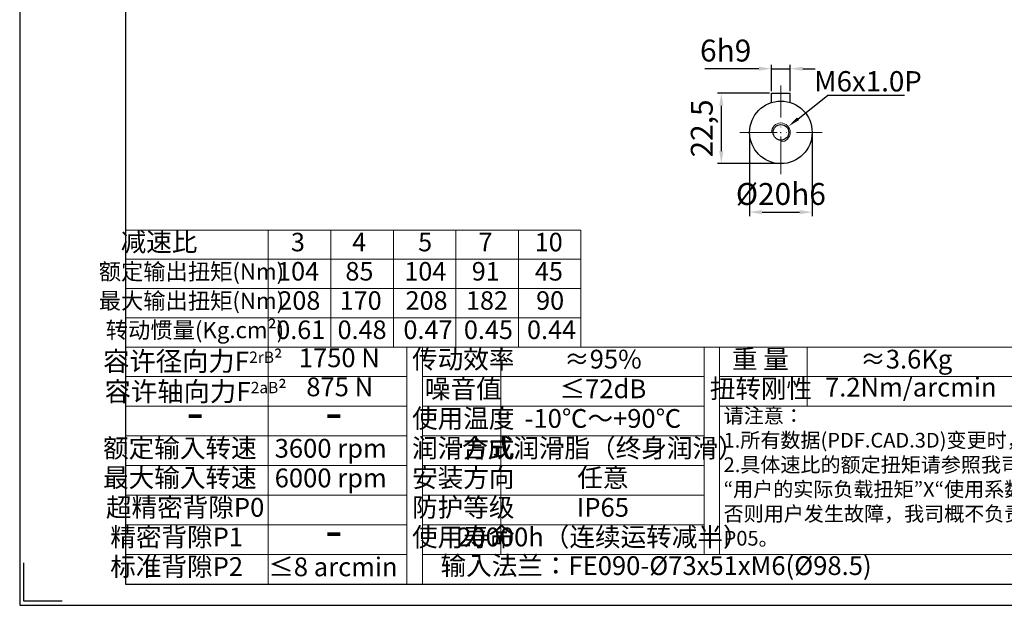
# Model space of a CAD drawing. Units: millimetres. Extents: x 7404 to 8021, y -833 to -431.
# Drawn here: x 7404 to 7719, y -833 to -646 of the extents above; entities that cross this region are included whole.
import ezdxf

# ---------------------------------------------------------------- set-up
doc = ezdxf.new("R2010")
doc.units = ezdxf.units.MM
doc.linetypes.add('ACAD_ISO10W100', pattern=[18, 12, -3, 0, -3])
for name, color, linetype, lineweight in [('中心线层', 7, 'ACAD_ISO10W100', 0), ('粗实线', 7, 'Continuous', 40), ('细实线', 7, 'Continuous', 18)]:
    doc.layers.add(name, color=color, linetype=linetype, lineweight=lineweight)
doc.layers.add('标注线', color=7, linetype='Continuous')
doc.styles.add('工程字', font='gbenor.shx', dxfattribs={"bigfont": 'gbcbig.shx'})
doc.dimstyles.new('DIMSTYLE_17', dxfattribs={"dimtxt": 8, "dimasz": 12, "dimexe": 0.18, "dimexo": 0.0625, "dimgap": 0.09, "dimtad": 1, "dimtih": 1, "dimtoh": 1, "dimdec": 3, "dimdsep": 46, "dimtxsty": 'Standard', "dimblk": '_FILLED', "dimblk1": '_FILLED', "dimblk2": '_FILLED', "dimcen": 0.09, "dimadec": 0, "dimazin": 0, "dimtol": 1, "dimtp": 0.1, "dimtm": 0.1, "dimtfac": 0.7, "dimtdec": 3, "dimtofl": 0, "dimtmove": 0, "dimatfit": 3, "dimldrblk": '_FILLED', "dimfxl": 1, "dimtolj": 1, "dimarcsym": 0})
doc.dimstyles.new('ISO-25', dxfattribs={"dimtxt": 7, "dimasz": 4, "dimexe": 1.25, "dimexo": 0.625, "dimtad": 1, "dimtxsty": '工程字', "dimcen": 2, "dimadec": 0, "dimazin": 0, "dimtfac": 1, "dimtmove": 0, "dimatfit": 3, "dimfxl": 1, "dimarcsym": 0})

# ---------------------------------------------------------------- blocks, each defined once
blk = doc.blocks.new('*D12')
at = {"layer": 'Defpoints', "color": 0}
for p in [(7637.9, -681.83), (7657.9, -681.83), (7657.9, -707.33)]:
    blk.add_point(p, dxfattribs=at)
at = {"layer": '标注线', "color": 0, "lineweight": -2}
for p, q in [((7637.9, -682.46), (7637.9, -708.58)), ((7657.9, -682.46), (7657.9, -708.58)), ((7641.9, -707.33), (7653.9, -707.33))]:
    blk.add_line(p, q, dxfattribs=at)
at = {"layer": '标注线', "color": 0}
for points in [[(7641.9, -706.66), (7641.9, -708), (7637.9, -707.33)], [(7653.9, -708), (7653.9, -706.66), (7657.9, -707.33)]]:
    blk.add_solid(points, dxfattribs=at)
at = {"layer": '标注线', "color": 0, "insert": (7647.9, -702.43), "char_height": 7, "attachment_point": 5, "style": '工程字'}
blk.add_mtext('%%C20h6', dxfattribs=at)
blk = doc.blocks.new('*D13')
at = {"layer": 'Defpoints', "color": 0}
for p in [(7628.86, -669.33), (7644.9, -669.33), (7647.9, -691.83)]:
    blk.add_point(p, dxfattribs=at)
at = {"layer": '标注线', "color": 0, "lineweight": -2}
for p, q in [((7644.28, -669.33), (7627.61, -669.33)), ((7628.86, -687.83), (7628.86, -673.33)), ((7647.28, -691.83), (7627.61, -691.83))]:
    blk.add_line(p, q, dxfattribs=at)
at = {"layer": '标注线', "color": 0}
for points in [[(7629.52, -673.33), (7628.19, -673.33), (7628.86, -669.33)], [(7628.19, -687.83), (7629.52, -687.83), (7628.86, -691.83)]]:
    blk.add_solid(points, dxfattribs=at)
at = {"layer": '标注线', "color": 0, "insert": (7623.52, -680.58), "char_height": 7, "attachment_point": 5, "rotation": 90, "style": '工程字'}
blk.add_mtext('22,5', dxfattribs=at)
blk = doc.blocks.new('*D14')
at = {"layer": 'Defpoints', "color": 0}
for p in [(7650.9, -661.49), (7644.9, -669.33), (7650.9, -669.33)]:
    blk.add_point(p, dxfattribs=at)
at = {"layer": '标注线', "color": 0, "lineweight": -2}
for p, q in [((7644.9, -668.71), (7644.9, -660.24)), ((7650.9, -668.71), (7650.9, -660.24)), ((7640.9, -661.49), (7623.58, -661.49)), ((7644.9, -661.49), (7650.9, -661.49)), ((7654.9, -661.49), (7658.9, -661.49))]:
    blk.add_line(p, q, dxfattribs=at)
at = {"layer": '标注线', "color": 0}
for points in [[(7640.9, -662.15), (7640.9, -660.82), (7644.9, -661.49)], [(7654.9, -660.82), (7654.9, -662.15), (7650.9, -661.49)]]:
    blk.add_solid(points, dxfattribs=at)
at = {"layer": '标注线', "color": 0, "insert": (7630.24, -656.59), "char_height": 7, "attachment_point": 5, "style": '工程字'}
blk.add_mtext('6h9', dxfattribs=at)
blk = doc.blocks.new('_FILLED')
at = {"color": 0, "linetype": 'ByBlock'}
blk.add_solid([(0, 0), (-1, 0.133), (-1, -0.133)], dxfattribs=at)
blk = doc.blocks.new('*D15')
at = {"layer": 'Defpoints', "color": 0}
for p in [(7650.25, -679.97), (7645.55, -683.69)]:
    blk.add_point(p, dxfattribs=at)
at = {"layer": '标注线', "color": 0, "linetype": 'ByBlock', "lineweight": -2}
for p in [(7653.39, -677.49), (7687.4, -670.06)]:
    blk.add_line(p, (7662.8, -670.06), dxfattribs=at)
at = {"layer": '标注线', "color": 0, "linetype": 'ByBlock'}
for p, q in [((7647.81, -681.83), (7647.99, -681.83)), ((7647.9, -681.92), (7647.9, -681.74))]:
    blk.add_line(p, q, dxfattribs=at)
at = {"layer": '标注线', "color": 0, "linetype": 'ByBlock', "lineweight": -2, "xscale": 4, "yscale": 4, "zscale": 4, "rotation": 218.3101523671578}
blk.add_blockref('_FILLED', (7650.25, -679.97), dxfattribs=at)
at = {"layer": '标注线', "color": 0, "insert": (7675.75, -665.51), "char_height": 6.5, "attachment_point": 5, "style": '工程字'}
blk.add_mtext('\\A1;\\A1;M6x1.0P', dxfattribs=at)

msp = doc.modelspace()

# ---------------------------------------------------------------- linework, layer by layer
at = {"color": 0}
for points in [[(7404.4848, -832.9892), (7972.8904, -832.9892), (7972.8904, -431.0453), (7404.4848, -431.0453)], [(7438.3185, -826.2225), (7966.1236, -826.2225), (7966.1236, -437.812), (7438.3185, -437.812)]]:
    msp.add_lwpolyline(points, close=True, dxfattribs=at)
at = {"color": 0, "flags": 128}
msp.add_lwpolyline([(7418.0183, -831.6359), (7405.8381, -831.6359), (7405.8381, -819.4557)], dxfattribs=at)
at = {"layer": '中心线层', "color": 0}
for p, q in [((7647.9002, -695.149), (7647.9002, -666.8328)), ((7634.7433, -681.8328), (7661.1356, -681.8328))]:
    msp.add_line(p, q, dxfattribs=at)
at = {"layer": '粗实线', "lineweight": 30}
for p, q in [((7644.9002, -669.3328), (7650.9002, -669.3328)), ((7644.9002, -672.2934), (7644.9002, -669.3328)), ((7650.9002, -672.2934), (7650.9002, -669.3328))]:
    msp.add_line(p, q, dxfattribs=at)
for radius in [10, 2.5]:
    msp.add_circle((7647.9002, -681.8328), radius, dxfattribs=at)
at = {"layer": '细实线', "color": 0, "lineweight": 15}
for p, q in [((7583.9754, -713.0638), (7438.3185, -713.0638)), ((7483.9754, -713.0638), (7483.9754, -750.4351)), ((7503.9754, -713.0638), (7503.9754, -750.4351)), ((7523.9754, -713.0638), (7523.9754, -750.4351)), ((7543.9754, -713.0638), (7543.9754, -750.4351)), ((7563.9754, -713.0638), (7563.9754, -750.4351)), ((7583.9754, -713.0638), (7583.9754, -750.4351)), ((7583.9754, -722.4066), (7438.3185, -722.4066)), ((7583.9754, -731.7494), (7438.3185, -731.7494)), ((7583.9754, -741.0922), (7438.3185, -741.0922)), ((7722.5212, -750.4351), (7438.3185, -750.4351)), ((7483.9754, -750.4351), (7483.9754, -826.2225)), ((7528.3185, -750.4351), (7528.3185, -826.2225)), ((7533.3185, -750.4351), (7533.3185, -826.2225)), ((7558.3185, -750.4351), (7558.3185, -816.749)), ((7623.3185, -750.4351), (7623.3185, -816.749)), ((7628.3185, -750.4351), (7628.3185, -816.749)), ((7656.3185, -750.4351), (7656.3185, -769.3819)), ((7528.3185, -759.9085), (7438.3185, -759.9085)), ((7623.3185, -759.9085), (7533.3185, -759.9085)), ((7722.5212, -759.9085), (7628.3185, -759.9085)), ((7528.3185, -769.3819), (7438.3185, -769.3819)), ((7623.3185, -769.3819), (7533.3185, -769.3819)), ((7722.5212, -769.3819), (7628.3185, -769.3819)), ((7528.3185, -778.8553), (7438.3185, -778.8553)), ((7623.3185, -778.8553), (7533.3185, -778.8553)), ((7528.3185, -788.3288), (7438.3185, -788.3288)), ((7623.3185, -788.3288), (7533.3185, -788.3288)), ((7528.3185, -797.8022), (7438.3185, -797.8022)), ((7623.3185, -797.8022), (7533.3185, -797.8022)), ((7528.3185, -807.2756), (7438.3185, -807.2756)), ((7623.3185, -807.2756), (7533.3185, -807.2756)), ((7528.3185, -816.749), (7438.3185, -816.749)), ((7722.5212, -816.749), (7533.3185, -816.749))]:
    msp.add_line(p, q, dxfattribs=at)
at = {"layer": '细实线', "color": 0}
msp.add_arc((7647.9002, -681.8328), 3, 270, 180, dxfattribs=at)

# ---------------------------------------------------------------- texts
at = {"layer": '细实线', "color": 0, "style": '工程字'}
msp.add_text('输入法兰：FE090-%%C73x51xM6(%%C98.5)', height=6, dxfattribs=at).set_placement((7539.0706, -823.3115))
at = {"layer": '细实线', "color": 0, "lineweight": 15, "style": '工程字'}
for s, insert, char_height, attachment_point in [('减速比', (7449.0348, -717.6584), 6, 5), ('3', (7493.4575, -717.6584), 5.9173, 5), ('4', (7513.0675, -717.6584), 5.9173, 5), ('5', (7534.1379, -717.6584), 5.9173, 5), ('7', (7553.4584, -717.6584), 5.9173, 5), ('10', (7573.6545, -717.6584), 5.91727, 5), ('额定输出扭矩(Nm)', (7459.4133, -727.0012), 5.22113, 5), ('104', (7493.5147, -727.0012), 5.91727, 5), ('85', (7513.1247, -727.0012), 5.91727, 5), ('104', (7534.1952, -727.0012), 5.91727, 5), ('91', (7553.5157, -727.0012), 5.91727, 5), ('45', (7573.7118, -727.0012), 5.91727, 5), ('最大输出扭矩(Nm)', (7459.4133, -736.344), 5.22113, 5), ('208', (7493.9099, -736.344), 5.91727, 5), ('170', (7513.5199, -736.344), 5.91727, 5), ('208', (7534.5904, -736.344), 5.91727, 5), ('182', (7553.9108, -736.344), 5.91727, 5), ('90', (7574.107, -736.344), 5.91727, 5), ('转动惯量(Kg.cm²)', (7460.5463, -745.6868), 5.221125, 5), ('0.61', (7494.3658, -745.6868), 5.91727, 5), ('0.48', (7513.9758, -745.6868), 5.91727, 5), ('0.47', (7535.0463, -745.6868), 5.91727, 5), ('0.45', (7554.3668, -745.6868), 5.91727, 5), ('0.44', (7574.5629, -745.6868), 5.91727, 5), ('容许径向力F{\\H0.588235x;2rB\\H1.333334x;²\\P}', (7459.8217, -754.9824), 6.171, 5), ('1750 N', (7506.68, -754.6636), 6, 5), ('传动效率', (7546.3333, -755.0939), 6, 5), ('≈95%', (7590.9842, -755.0939), 6, 5), ('重 量', (7641.3333, -755.0939), 6, 5), ('≈3.6Kg', (7687.9842, -755.0939), 6, 5), ('容许轴向力F{\\H0.588235x;2aB\\H1.333334x;²\\P}', (7460.7577, -764.6567), 6.171, 5), ('875 N', (7506.8199, -763.9555), 6, 5), ('噪音值', (7546.3333, -764.5673), 6, 5), ('≤72dB', (7590.9842, -764.5673), 6, 5), ('扭转刚性', (7641.5215, -764.4943), 6, 5), ('7.2Nm/arcmin', (7689.4382, -764.0388), 6, 5), ('使用温度', (7546.3333, -774.0407), 6, 5), ('-10℃～+90℃', (7590.9842, -774.0407), 6, 5), ('请注意：\\P1.所有数据(PDF.CAD.3D)变更时，我们不做通知。\\P2.具体速比的额定扭矩请参照我司样本“减速机性能资料”；\\P“用户的实际负载扭矩”X“使用系数”≤减速机的额定扭矩，\\P否则用户发生故障，我司概不负责；使用系数请参照我司样本\\PP05。', (7629.5881, -792.5848), 4.7, 4), ('额定输入转速', (7455.6998, -783.5141), 6, 5), ('3600 rpm', (7503.9421, -783.5841), 6, 5), ('润滑方式', (7546.3333, -783.5141), 6, 5), ('合成润滑脂（终身润滑）', (7590.9842, -783.5141), 6, 5), ('最大输入转速', (7455.6998, -792.9876), 6, 5), ('6000 rpm', (7503.9421, -793.0575), 6, 5), ('安装方向', (7546.3333, -792.9876), 6, 5), ('任意', (7590.9842, -792.9876), 6, 5), ('超精密背隙P0', (7457.3876, -802.461), 6, 5), ('防护等级', (7546.3333, -802.461), 6, 5), ('IP65', (7590.9842, -802.461), 6, 5), ('精密背隙P1', (7454.6876, -811.9344), 6, 5), ('使用寿命', (7546.3333, -811.9344), 6, 5), ('20000h（连续运转减半）', (7590.9842, -811.9344), 6, 5), ('标准背隙P2', (7454.6876, -821.4078), 6, 5), ('≤8 arcmin', (7504.6414, -821.4778), 6, 5)]:
    msp.add_mtext(s, dxfattribs=dict(at, insert=insert, char_height=char_height, attachment_point=attachment_point))
at = {"layer": '细实线', "linetype": 'ByBlock', "lineweight": 15, "char_height": 11.9639, "attachment_point": 5, "style": '工程字'}
for insert in [(7460.616, -772.6447), (7504.947, -772.6447), (7504.947, -810.4085)]:
    msp.add_mtext('-', dxfattribs=dict(at, insert=insert))

# ---------------------------------------------------------------- dimensions: what is measured, and where the dimension line sits
at = {"layer": '标注线', "color": 0}
for base, p1, p2, text, picture, middle in [((7650.9002, -661.4863), (7644.9002, -669.3328), (7650.9002, -669.3328), '<>h9', '*D14', (7630.2397, -661.4863)), ((7657.9002, -707.3299), (7637.9002, -681.8328), (7657.9002, -681.8328), '%%C<>h6', '*D12', (7647.9002, -707.3299))]:
    dim = msp.add_linear_dim(base=base, p1=p1, p2=p2, text=text, dimstyle='ISO-25', override={"dimgap": 1.4, "dimtxsty": '工程字'}, dxfattribs=at)
    dim.commit()
    dim.dimension.update_dxf_attribs({"geometry": picture, "text_midpoint": middle, "dimtype": 160})
at = {"layer": '标注线', "color": 0, "linetype": 'ByBlock'}
dim = msp.add_diameter_dim_2p(p1=(7645.5462, -683.6926), p2=(7650.2542, -679.9731), text='\\A1;M6x1.0P', dimstyle='DIMSTYLE_17', override={"dimtxt": 6.5, "dimasz": 4, "dimgap": 1.3, "dimtxsty": '工程字', "dimtol": 0, "dimldrblk": '_FILLED'}, dxfattribs=at)
dim.commit()
dim.dimension.update_dxf_attribs({"geometry": '*D15', "text_midpoint": (7675.7507, -670.0576), "dimtype": 163})
at = {"layer": '标注线', "color": 0}
dim = msp.add_linear_dim(base=(7628.8554, -669.3328), p1=(7647.9002, -691.8328), p2=(7644.9002, -669.3328), angle=90, dimstyle='ISO-25', override={"dimgap": 1.4, "dimtxsty": '工程字'}, dxfattribs=at)
dim.commit()
dim.dimension.update_dxf_attribs({"geometry": '*D13', "text_midpoint": (7623.5179, -680.5828)})

doc.saveas('drawing.dxf')
